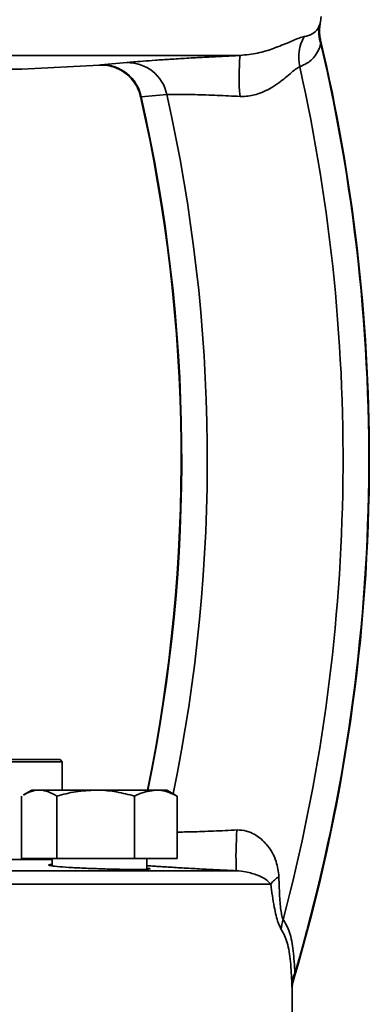
# Model space of a CAD drawing. Units: inches. Extents: x 0.5 to 33.5, y 0.5 to 21.
# Drawn here: x 5.2 to 5.8, y 11.3 to 12.8 of the extents above; entities that cross this region are included whole.
import ezdxf

# ---------------------------------------------------------------- set-up
doc = ezdxf.new("R2010")
doc.units = ezdxf.units.IN
doc.header["$MEASUREMENT"] = 0

msp = doc.modelspace()

# ---------------------------------------------------------------- linework, layer by layer
at = {"color": 7, "linetype": 'Continuous', "lineweight": 35}
for p, q in [((5.5882, 12.713), (4.3736, 12.713)), ((5.3736, 12.6983), (5.4134, 12.7019)), ((4.7101, 12.6919), (5.2517, 12.6919)), ((5.2517, 12.6919), (5.3713, 12.6981)), ((5.4752, 12.6527), (5.4356, 12.6492)), ((5.3139, 11.6246), (5.0375, 11.6246)), ((5.0379, 11.6279), (5.3106, 11.6279)), ((5.3139, 11.6246), (5.3106, 11.6279)), ((5.3139, 11.5809), (5.3139, 11.6246)), ((5.2671, 11.5809), (5.2544, 11.5736)), ((5.2783, 11.5809), (5.2671, 11.5809)), ((5.3655, 11.5809), (5.2783, 11.5809)), ((5.4585, 11.5809), (5.3655, 11.5809)), ((5.4585, 11.5809), (5.4755, 11.5809)), ((5.4882, 11.5736), (5.4755, 11.5809)), ((5.2512, 11.4756), (5.2512, 11.5716)), ((5.3055, 11.4756), (5.3055, 11.5716)), ((5.4256, 11.4756), (5.4256, 11.5716)), ((5.4914, 11.5716), (5.488, 11.5733)), ((5.4914, 11.4756), (5.4914, 11.5716)), ((5.2984, 11.4741), (4.9809, 11.4741)), ((5.3055, 11.4756), (5.2512, 11.4756)), ((5.2984, 11.4756), (5.2984, 11.4642)), ((5.4256, 11.4756), (5.3055, 11.4756)), ((5.4914, 11.4756), (5.4256, 11.4756)), ((5.4442, 11.459), (5.4442, 11.4756)), ((4.3793, 11.4566), (5.5825, 11.4566)), ((5.6354, 11.436), (4.3264, 11.436)), ((5.6684, 11.1939), (5.6684, 11.2726))]:
    msp.add_line(p, q, dxfattribs=at)
for centre, radius, start, end in [((5.6506, 12.7754), 0.0625, 348.4294, 358), ((5.7597, 12.7487), 0.0501, 166.9818, 200.7865), ((2.9758, 12.091), 2.8109, 343.6352, 13.1601), ((5.7419, 12.71), 0.0634, 149.6439, 193.1429), ((2.9758, 12.091), 2.8117, 0, 13.2722), ((5.4151, 12.6406), 0.0613, 11.3311, 91.6045), ((5.9276, 12.6809), 0.3409, 174.6079, 185.2214), ((5.3758, 12.6374), 0.061, 11.1843, 92.0586), ((2.9758, 12.091), 2.7712, 345.1685, 12.6032), ((2.9758, 12.091), 2.5216, 348.3309, 12.7962), ((2.9758, 12.091), 2.5224, 348.3345, 12.7867), ((2.9758, 12.091), 2.5618, 348.3886, 12.6665), ((2.9758, 12.091), 2.8117, 343.4487, 0), ((6.1098, 11.4797), 0.5279, 175.6801, 182.5062), ((5.6666, 11.4135), 0.0385, 118.7078, 144.2005), ((5.7136, 11.3628), 0.0619, 162.3244, 176.8614), ((5.7052, 11.2808), 0.0371, 150.6194, 178.0822)]:
    msp.add_arc(centre, radius, start, end, dxfattribs=at)
for points, knots in [([(5.7125, 12.7365), (5.7123, 12.737), (5.7113, 12.7403), (5.7108, 12.7462), (5.7106, 12.7534), (5.7111, 12.7588), (5.7117, 12.7617), (5.7119, 12.7628)], [0, 0, 0, 0, 0.062415, 0.388508, 0.661433, 0.873593, 1, 1, 1, 1]), ([(5.7109, 12.76), (5.7111, 12.7604), (5.7116, 12.7618), (5.7119, 12.7632), (5.7119, 12.7629), (5.7119, 12.7628)], [0, 0, 0, 0, 0.223278, 0.781314, 1, 1, 1, 1]), ([(5.6872, 12.7421), (5.6915, 12.7432), (5.7, 12.7455), (5.7074, 12.7517), (5.7102, 12.7583), (5.7109, 12.76)], [0, 0, 0, 0, 0.422588, 0.848747, 1, 1, 1, 1]), ([(5.5882, 12.713), (5.5975, 12.714), (5.6171, 12.7161), (5.6424, 12.7245), (5.6663, 12.7343), (5.6802, 12.7405), (5.686, 12.7418), (5.6872, 12.7421)], [0, 0, 0, 0, 0.175308, 0.369582, 0.613756, 0.91833, 1, 1, 1, 1]), ([(5.7129, 12.7309), (5.7116, 12.7276), (5.7071, 12.7153), (5.6962, 12.7026), (5.6856, 12.6979), (5.6802, 12.6956)], [0, 0, 0, 0, 0.158243, 0.573828, 1, 1, 1, 1]), ([(5.7124, 12.7364), (5.7124, 12.7365), (5.7124, 12.7365), (5.7124, 12.7361), (5.7126, 12.7345), (5.7128, 12.7324), (5.7129, 12.7309)], [0, 0, 0, 0, 0.061207, 0.173152, 0.37424, 1, 1, 1, 1]), ([(5.4134, 12.7019), (5.4166, 12.7022), (5.4229, 12.7029), (5.4382, 12.7042), (5.4573, 12.7056), (5.48, 12.7071), (5.5055, 12.7087), (5.5325, 12.7102), (5.5604, 12.7116), (5.5789, 12.7125), (5.5882, 12.713)], [0, 0, 0, 0, 0.127422, 0.254839, 0.382658, 0.510467, 0.636316, 0.762157, 0.881079, 1, 1, 1, 1]), ([(5.3713, 12.6981), (5.371, 12.6981), (5.37, 12.6981), (5.372, 12.6982), (5.3736, 12.6983)], [0, 0, 0, 0, 0.22827, 1, 1, 1, 1]), ([(5.3712, 12.6981), (5.3723, 12.6982), (5.3775, 12.6983), (5.3868, 12.6972), (5.3988, 12.6935), (5.4102, 12.6871), (5.4206, 12.678), (5.4288, 12.6663), (5.4336, 12.6564), (5.4343, 12.6504), (5.4345, 12.6494)], [0, 0, 0, 0, 0.036842, 0.178669, 0.322674, 0.469213, 0.62936, 0.79125, 0.96329, 1, 1, 1, 1]), ([(5.6802, 12.6956), (5.6792, 12.6952), (5.6765, 12.6939), (5.6701, 12.6889), (5.6584, 12.6788), (5.6413, 12.6653), (5.6184, 12.6537), (5.5999, 12.6497), (5.5904, 12.6498), (5.5881, 12.6499)], [0, 0, 0, 0, 0.072683, 0.213987, 0.355627, 0.597581, 0.799783, 0.950472, 1, 1, 1, 1]), ([(5.4356, 12.6492), (5.4352, 12.6494), (5.4346, 12.6496), (5.4349, 12.6495), (5.4349, 12.6495)], [0, 0, 0, 0, 0.79031, 1, 1, 1, 1]), ([(5.5881, 12.6499), (5.5763, 12.6504), (5.5518, 12.6516), (5.5178, 12.6528), (5.4895, 12.6532), (5.48, 12.6528), (5.4752, 12.6527)], [0, 0, 0, 0, 0.235282, 0.484952, 0.74109, 1, 1, 1, 1]), ([(5.2545, 11.5733), (5.2578, 11.5752), (5.2656, 11.5797), (5.2737, 11.5805), (5.2783, 11.5809)], [0, 0, 0, 0, 0.423583, 1, 1, 1, 1]), ([(5.2783, 11.5809), (5.279, 11.5809), (5.2839, 11.5808), (5.2931, 11.5788), (5.3013, 11.574), (5.3055, 11.5716)], [0, 0, 0, 0, 0.0700855, 0.5307821, 1, 1, 1, 1]), ([(5.3055, 11.5716), (5.3152, 11.5742), (5.3349, 11.5795), (5.3553, 11.5804), (5.3655, 11.5809)], [0, 0, 0, 0, 0.495458, 1, 1, 1, 1]), ([(5.3655, 11.5809), (5.367, 11.5809), (5.3777, 11.5808), (5.3981, 11.5788), (5.4164, 11.574), (5.4256, 11.5716)], [0, 0, 0, 0, 0.070085, 0.530782, 1, 1, 1, 1]), ([(5.4256, 11.5716), (5.428, 11.5728), (5.4387, 11.5783), (5.4498, 11.5798), (5.4585, 11.5809)], [0, 0, 0, 0, 0.222018, 1, 1, 1, 1]), ([(5.4585, 11.5809), (5.4612, 11.5808), (5.4723, 11.5804), (5.4831, 11.5754), (5.4914, 11.5716)], [0, 0, 0, 0, 0.240516, 1, 1, 1, 1]), ([(5.4914, 11.5162), (5.4985, 11.5163), (5.5137, 11.5165), (5.5467, 11.5177), (5.5712, 11.5189), (5.5835, 11.5195)], [0, 0, 0, 0, 0.308638, 0.654977, 1, 1, 1, 1]), ([(5.5835, 11.5195), (5.5884, 11.5193), (5.5958, 11.5189), (5.6098, 11.5138), (5.6201, 11.5066), (5.634, 11.4919), (5.6448, 11.474), (5.6471, 11.4553), (5.6481, 11.4473)], [0, 0, 0, 0, 0.128856, 0.193157, 0.395317, 0.469958, 0.772746, 1, 1, 1, 1]), ([(5.4265, 11.4586), (5.4197, 11.4587), (5.4061, 11.4587), (5.38, 11.4594), (5.3535, 11.4603), (5.3288, 11.4615), (5.3089, 11.4629), (5.2959, 11.4643), (5.2922, 11.4655), (5.2936, 11.4662), (5.2981, 11.4664), (5.2984, 11.4664)], [0, 0, 0, 0, 0.123996, 0.24799, 0.372039, 0.496213, 0.620526, 0.74494, 0.869364, 0.993681, 1, 1, 1, 1]), ([(5.4442, 11.4607), (5.4462, 11.4605), (5.451, 11.4598), (5.4484, 11.4591), (5.4396, 11.4587), (5.4302, 11.4586), (5.4265, 11.4586)], [0, 0, 0, 0, 0.208365, 0.510116, 0.811528, 1, 1, 1, 1]), ([(5.5825, 11.4566), (5.5729, 11.4571), (5.5536, 11.458), (5.5254, 11.4595), (5.4986, 11.461), (5.4742, 11.4625), (5.4558, 11.4637), (5.447, 11.4644), (5.4442, 11.4646)], [0, 0, 0, 0, 0.182284, 0.3645707, 0.5469196, 0.7292784, 0.9121766, 1, 1, 1, 1]), ([(5.6354, 11.436), (5.6334, 11.4382), (5.6281, 11.4443), (5.6154, 11.4496), (5.5999, 11.455), (5.5874, 11.4562), (5.5825, 11.4566)], [0, 0, 0, 0, 0.178533, 0.491477, 0.80086, 1, 1, 1, 1]), ([(5.6481, 11.4473), (5.6484, 11.4359), (5.649, 11.4159), (5.6511, 11.3941), (5.6533, 11.3844), (5.6543, 11.3822), (5.6546, 11.3816)], [0, 0, 0, 0, 0.443373, 0.779998, 0.940058, 1, 1, 1, 1]), ([(5.6518, 11.3662), (5.6501, 11.3693), (5.6461, 11.3767), (5.6403, 11.4022), (5.6371, 11.424), (5.6354, 11.436)], [0, 0, 0, 0, 0.243856, 0.583236, 1, 1, 1, 1]), ([(5.6546, 11.3816), (5.6582, 11.3756), (5.6652, 11.364), (5.6707, 11.3339), (5.6721, 11.3107), (5.6728, 11.299)], [0, 0, 0, 0, 0.344976, 0.669179, 1, 1, 1, 1]), ([(5.6681, 11.282), (5.6675, 11.2937), (5.6663, 11.3171), (5.6616, 11.3479), (5.6551, 11.3601), (5.6518, 11.3662)], [0, 0, 0, 0, 0.3274414, 0.6603067, 1, 1, 1, 1]), ([(5.6684, 11.2726), (5.6686, 11.2766), (5.6688, 11.2825), (5.6706, 11.2881), (5.6712, 11.2899)], [0, 0, 0, 0, 0.6751877, 1, 1, 1, 1]), ([(5.6728, 11.299), (5.6726, 11.2978), (5.6722, 11.2959), (5.6717, 11.2933), (5.6713, 11.2916), (5.6711, 11.2905), (5.671, 11.2901), (5.671, 11.2899), (5.671, 11.29), (5.671, 11.29)], [0, 0, 0, 0, 0.327752, 0.551345, 0.776793, 0.858836, 0.941587, 0.996233, 1, 1, 1, 1]), ([(5.6684, 11.2726), (5.6684, 11.2726), (5.6684, 11.2726), (5.6683, 11.2763), (5.6682, 11.2801), (5.6681, 11.282)], [0, 0, 0, 0, 0.261517, 0.620839, 1, 1, 1, 1])]:
    msp.add_open_spline(points, degree=3, knots=knots, dxfattribs=at)

doc.saveas('drawing.dxf')
